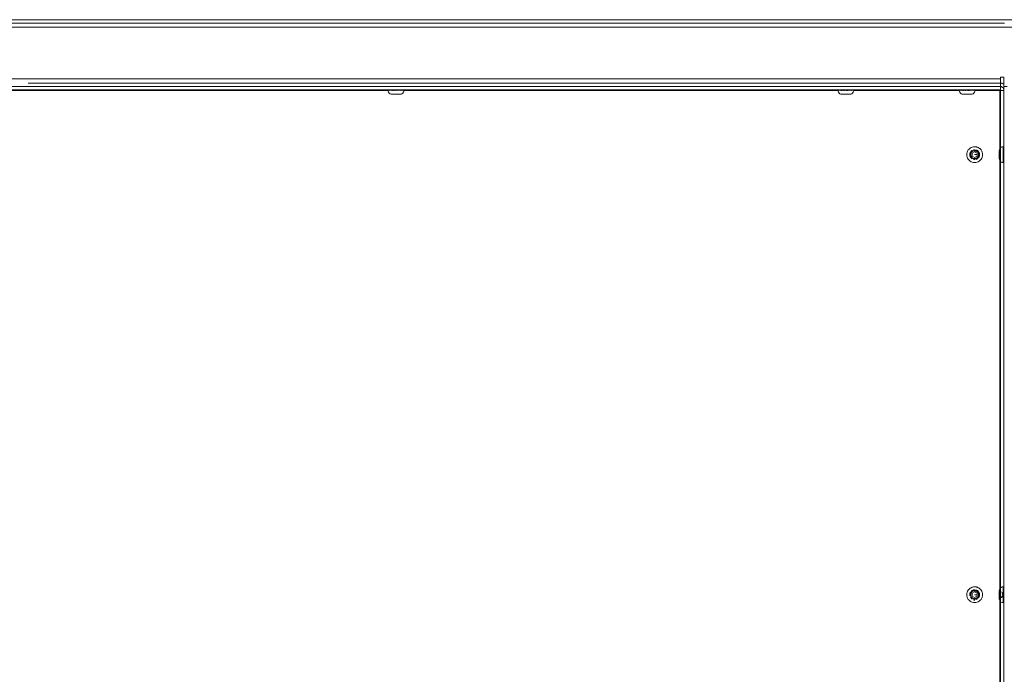
# Model space of a CAD drawing. Units: millimetres. Extents: x -8893 to -495, y -6300 to 11514.
# Drawn here: x -1327 to -933, y 1724 to 1986 of the extents above; entities that cross this region are included whole.
import ezdxf

# ---------------------------------------------------------------- set-up
doc = ezdxf.new("R2010")
doc.units = ezdxf.units.MM
doc.header["$LTSCALE"] = 6
doc.layers.add('01 TFD DETAILS', color=7, linetype='Continuous', lineweight=5)
doc.layers.add('01 TFD FIREPLACE', color=7, linetype='Continuous', lineweight=20)

# ---------------------------------------------------------------- blocks, each defined once
blk = doc.blocks.new('A$C7aa73be9')
at = {"layer": '01 TFD DETAILS'}
for p, q in [((2506.79, 1457.01), (2506.71, 1457.59)), ((2507.02, 1456.44), (2506.79, 1457.01)), ((2507.4, 1455.94), (2507.02, 1456.44)), ((2507.89, 1455.57), (2507.4, 1455.94)), ((2508.46, 1455.33), (2507.89, 1455.57)), ((2509.07, 1455.25), (2508.46, 1455.33)), ((2509.07, 1455.25), (2509.72, 1455.25)), ((2509.72, 1455.25), (2510.59, 1455.25)), ((2510.59, 1455.25), (2512.32, 1455.25)), ((2513.19, 1455.25), (2512.32, 1455.25)), ((2513.82, 1455.25), (2513.19, 1455.25)), ((2514.45, 1455.33), (2513.82, 1455.25)), ((2515.02, 1455.57), (2514.45, 1455.33)), ((2515.51, 1455.94), (2515.02, 1455.57)), ((2515.89, 1456.44), (2515.51, 1455.94)), ((2516.12, 1457.01), (2515.89, 1456.44)), ((2516.2, 1457.59), (2516.12, 1457.01)), ((2776.79, 1457.01), (2776.71, 1457.59)), ((2777.02, 1456.44), (2776.79, 1457.01)), ((2777.4, 1455.94), (2777.02, 1456.44)), ((2777.89, 1455.57), (2777.4, 1455.94)), ((2778.46, 1455.33), (2777.89, 1455.57)), ((2779.07, 1455.25), (2778.46, 1455.33)), ((2779.07, 1455.25), (2779.72, 1455.25)), ((2779.72, 1455.25), (2780.59, 1455.25)), ((2780.59, 1455.25), (2782.32, 1455.25)), ((2783.19, 1455.25), (2782.32, 1455.25)), ((2783.82, 1455.25), (2783.19, 1455.25)), ((2784.45, 1455.33), (2783.82, 1455.25)), ((2785.02, 1455.57), (2784.45, 1455.33)), ((2785.51, 1455.94), (2785.02, 1455.57)), ((2785.89, 1456.44), (2785.51, 1455.94)), ((2786.12, 1457.01), (2785.89, 1456.44)), ((2786.19, 1457.59), (2786.12, 1457.01)), ((2849.58, 1457.01), (2849.5, 1457.59)), ((2849.82, 1456.44), (2849.58, 1457.01)), ((2850.19, 1455.94), (2849.82, 1456.44)), ((2850.69, 1455.57), (2850.19, 1455.94)), ((2851.26, 1455.33), (2850.69, 1455.57)), ((2851.87, 1455.25), (2851.26, 1455.33)), ((2851.87, 1455.25), (2852.52, 1455.25)), ((2852.52, 1455.25), (2853.38, 1455.25)), ((2853.38, 1455.25), (2855.12, 1455.25)), ((2855.98, 1455.25), (2855.12, 1455.25)), ((2856.61, 1455.25), (2855.98, 1455.25)), ((2857.24, 1455.33), (2856.61, 1455.25)), ((2857.81, 1455.57), (2857.24, 1455.33)), ((2858.31, 1455.94), (2857.81, 1455.57)), ((2858.68, 1456.44), (2858.31, 1455.94)), ((2858.92, 1457.01), (2858.68, 1456.44)), ((2859, 1457.59), (2858.92, 1457.01)), ((2854, 1419), (2854.06, 1419.74)), ((2854.06, 1418.26), (2854, 1419)), ((2854.06, 1419.74), (2854.23, 1420.47)), ((2854.23, 1420.47), (2854.52, 1421.16)), ((2854.52, 1421.16), (2854.91, 1421.79)), ((2854.91, 1421.79), (2855.39, 1422.36)), ((2855.39, 1422.36), (2855.96, 1422.84)), ((2855.84, 1419.46), (2855.8, 1419)), ((2855.8, 1419), (2855.84, 1418.54)), ((2855.84, 1419.46), (2855.89, 1419.69)), ((2855.89, 1418.31), (2855.84, 1418.54)), ((2855.89, 1419.69), (2855.9, 1419.76)), ((2855.9, 1419.76), (2855.92, 1419.81)), ((2855.92, 1419.81), (2855.94, 1419.91)), ((2856.12, 1420.34), (2855.94, 1419.91)), ((2855.96, 1422.84), (2856.59, 1423.23)), ((2856.03, 1419.43), (2856, 1419)), ((2856.03, 1418.57), (2856, 1419)), ((2856.03, 1419.43), (2856.13, 1419.85)), ((2856.03, 1418.57), (2856.13, 1418.15)), ((2856.19, 1420.47), (2856.12, 1420.34)), ((2856.3, 1420.25), (2856.13, 1419.85)), ((2856.36, 1420.73), (2856.21, 1420.49)), ((2856.25, 1419), (2856.28, 1419.39)), ((2856.28, 1418.61), (2856.25, 1419)), ((2856.25, 1419), (2856.37, 1419)), ((2856.28, 1419.39), (2856.33, 1419.58)), ((2856.28, 1418.61), (2856.33, 1418.42)), ((2856.35, 1420.33), (2856.3, 1420.25)), ((2856.34, 1419.65), (2856.33, 1419.58)), ((2856.33, 1418.42), (2856.34, 1418.35)), ((2856.35, 1419.69), (2856.34, 1419.65)), ((2856.34, 1418.35), (2856.35, 1418.31)), ((2856.37, 1419.77), (2856.35, 1419.69)), ((2856.66, 1421.09), (2856.36, 1420.73)), ((2856.37, 1419.77), (2856.52, 1420.13)), ((2856.37, 1419), (2856.4, 1419.37)), ((2856.4, 1418.63), (2856.37, 1419)), ((2856.4, 1419.37), (2856.49, 1419.74)), ((2856.49, 1418.26), (2856.4, 1418.63)), ((2856.53, 1420.62), (2856.43, 1420.46)), ((2856.49, 1419.74), (2856.63, 1420.08)), ((2856.55, 1420.15), (2856.52, 1420.13)), ((2856.53, 1420.62), (2856.81, 1420.94)), ((2856.59, 1423.23), (2857.28, 1423.52)), ((2856.63, 1420.08), (2856.82, 1420.4)), ((2857.02, 1421.39), (2856.66, 1421.09)), ((2856.73, 1420.47), (2856.71, 1420.42)), ((2856.73, 1420.47), (2856.98, 1420.77)), ((2857.13, 1421.22), (2856.81, 1420.94)), ((2856.82, 1420.4), (2857.07, 1420.68)), ((2857.28, 1421.02), (2856.98, 1420.77)), ((2857.27, 1421.55), (2857.02, 1421.39)), ((2857.07, 1420.68), (2857.35, 1420.93)), ((2857.13, 1421.22), (2857.42, 1421.4)), ((2858.75, 1420.73), (2857.25, 1419.87)), ((2857.25, 1419.87), (2857.25, 1418.13)), ((2857.28, 1423.52), (2858.01, 1423.69)), ((2857.42, 1421.1), (2857.28, 1421.02)), ((2857.35, 1420.93), (2857.67, 1421.12)), ((2857.5, 1421.17), (2857.42, 1421.1)), ((2857.6, 1421.2), (2857.5, 1421.17)), ((2857.67, 1421.12), (2858.01, 1421.26)), ((2858.29, 1421.91), (2857.99, 1421.85)), ((2858.32, 1421.72), (2857.99, 1421.64)), ((2858.01, 1423.69), (2858.75, 1423.75)), ((2858.1, 1421.41), (2858.01, 1421.38)), ((2858.01, 1421.26), (2858.38, 1421.35)), ((2858.21, 1421.43), (2858.1, 1421.41)), ((2858.36, 1421.47), (2858.21, 1421.43)), ((2858.75, 1421.95), (2858.29, 1421.91)), ((2858.32, 1421.72), (2858.75, 1421.75)), ((2858.36, 1421.47), (2858.75, 1421.5)), ((2858.38, 1421.35), (2858.75, 1421.38)), ((2858.56, 1421.05), (2858.75, 1421.07)), ((2858.75, 1421.01), (2858.59, 1421)), ((2859.31, 1423.72), (2858.75, 1423.75)), ((2858.86, 1421.74), (2858.75, 1421.75)), ((2858.98, 1421.47), (2858.75, 1421.5)), ((2858.75, 1421.38), (2859.03, 1421.36)), ((2858.75, 1421.07), (2859.07, 1421.04)), ((2859.06, 1420.98), (2858.75, 1421.01)), ((2860.25, 1419.87), (2858.75, 1420.73)), ((2858.75, 1419), (2860.25, 1419)), ((2859.03, 1421.36), (2859.31, 1421.31)), ((2859.17, 1420.96), (2859.06, 1420.98)), ((2859.11, 1421.45), (2859.14, 1421.47)), ((2859.14, 1421.47), (2859.28, 1421.44)), ((2859.28, 1421.44), (2859.33, 1421.43)), ((2859.39, 1423.7), (2859.31, 1423.72)), ((2859.31, 1421.31), (2859.57, 1421.23)), ((2859.33, 1421.68), (2859.6, 1421.62)), ((2859.4, 1421.41), (2859.33, 1421.43)), ((2859.49, 1423.69), (2859.39, 1423.7)), ((2859.46, 1421.39), (2859.4, 1421.41)), ((2859.52, 1421.38), (2859.46, 1421.39)), ((2859.49, 1423.69), (2859.61, 1423.66)), ((2859.77, 1421.77), (2859.51, 1421.85)), ((2859.52, 1421.38), (2859.56, 1421.36)), ((2859.56, 1421.36), (2859.62, 1421.35)), ((2859.57, 1421.23), (2859.83, 1421.12)), ((2860, 1421.45), (2859.6, 1421.62)), ((2859.61, 1423.66), (2859.86, 1423.62)), ((2859.62, 1421.35), (2859.88, 1421.23)), ((2860.09, 1421.63), (2859.77, 1421.77)), ((2859.83, 1421.12), (2860.07, 1420.98)), ((2859.86, 1423.62), (2860.13, 1423.54)), ((2859.96, 1421.18), (2859.88, 1421.23)), ((2860, 1421.17), (2859.96, 1421.18)), ((2860.37, 1421.22), (2860, 1421.45)), ((2860, 1421.17), (2860.05, 1421.13)), ((2860.05, 1421.13), (2860.14, 1421.08)), ((2860.07, 1420.98), (2860.3, 1420.81)), ((2860.09, 1421.63), (2860.19, 1421.57)), ((2860.22, 1423.52), (2860.13, 1423.54)), ((2860.14, 1421.08), (2860.19, 1421.04)), ((2860.19, 1421.57), (2860.22, 1421.55)), ((2860.22, 1421.02), (2860.19, 1421.04)), ((2860.22, 1423.52), (2860.29, 1423.49)), ((2860.26, 1421.53), (2860.22, 1421.55)), ((2860.22, 1421.02), (2860.27, 1420.98)), ((2860.25, 1419), (2860.25, 1419.87)), ((2860.25, 1418.13), (2860.25, 1419)), ((2860.39, 1421.45), (2860.26, 1421.53)), ((2860.27, 1420.98), (2860.37, 1420.9)), ((2860.29, 1423.49), (2860.39, 1423.46)), ((2860.3, 1420.81), (2860.5, 1420.62)), ((2860.37, 1421.22), (2860.69, 1420.94)), ((2860.49, 1420.79), (2860.37, 1420.9)), ((2860.91, 1423.23), (2860.39, 1423.46)), ((2860.67, 1421.24), (2860.39, 1421.45)), ((2860.52, 1420.77), (2860.49, 1420.79)), ((2860.5, 1420.62), (2860.68, 1420.4)), ((2860.52, 1420.77), (2860.53, 1420.75)), ((2860.53, 1420.75), (2860.59, 1420.7)), ((2860.59, 1420.7), (2860.77, 1420.47)), ((2860.67, 1421.24), (2860.8, 1421.11)), ((2860.68, 1420.4), (2860.87, 1420.08)), ((2860.97, 1420.62), (2860.69, 1420.94)), ((2860.88, 1420.3), (2860.77, 1420.47)), ((2860.8, 1421.11), (2860.84, 1421.09)), ((2860.85, 1421.06), (2860.84, 1421.09)), ((2860.92, 1421), (2860.85, 1421.06)), ((2860.87, 1420.08), (2861.01, 1419.74)), ((2860.92, 1420.25), (2860.88, 1420.3)), ((2861.39, 1422.95), (2860.91, 1423.23)), ((2861.14, 1420.73), (2860.92, 1421)), ((2860.92, 1420.25), (2860.93, 1420.21)), ((2860.93, 1420.21), (2860.98, 1420.13)), ((2860.97, 1420.62), (2861.2, 1420.25)), ((2860.98, 1420.13), (2861.13, 1419.77)), ((2861.01, 1419.74), (2861.1, 1419.37)), ((2861.1, 1418.63), (2861.01, 1418.26)), ((2861.1, 1419.37), (2861.13, 1419)), ((2861.13, 1419), (2861.1, 1418.63)), ((2861.15, 1419.69), (2861.13, 1419.77)), ((2861.14, 1420.73), (2861.26, 1420.54)), ((2861.16, 1419.65), (2861.15, 1419.69)), ((2861.16, 1418.35), (2861.15, 1418.31)), ((2861.17, 1419.58), (2861.16, 1419.65)), ((2861.16, 1418.35), (2861.17, 1418.42)), ((2861.22, 1419.39), (2861.17, 1419.58)), ((2861.17, 1418.42), (2861.22, 1418.61)), ((2861.37, 1419.85), (2861.2, 1420.25)), ((2861.22, 1419.39), (2861.21, 1419.31)), ((2861.22, 1418.61), (2861.25, 1419)), ((2861.26, 1420.54), (2861.3, 1420.48)), ((2861.32, 1420.43), (2861.3, 1420.48)), ((2861.38, 1420.34), (2861.32, 1420.43)), ((2861.47, 1419.43), (2861.37, 1419.85)), ((2861.47, 1418.57), (2861.37, 1418.15)), ((2861.56, 1419.91), (2861.38, 1420.34)), ((2861.48, 1422.88), (2861.39, 1422.95)), ((2861.47, 1419.43), (2861.49, 1419.15)), ((2861.47, 1418.57), (2861.5, 1419)), ((2861.54, 1422.84), (2861.48, 1422.88)), ((2861.54, 1422.84), (2861.64, 1422.76)), ((2861.56, 1419.91), (2861.58, 1419.81)), ((2861.58, 1419.81), (2861.6, 1419.76)), ((2861.6, 1419.76), (2861.61, 1419.69)), ((2861.61, 1419.69), (2861.66, 1419.46)), ((2861.66, 1418.54), (2861.61, 1418.31)), ((2861.64, 1422.76), (2861.83, 1422.61)), ((2861.7, 1419.03), (2861.66, 1419.46)), ((2861.66, 1418.54), (2861.7, 1419)), ((2862.01, 1422.44), (2861.83, 1422.61)), ((2862.11, 1422.36), (2862.01, 1422.44)), ((2862.11, 1422.36), (2862.16, 1422.3)), ((2862.16, 1422.3), (2862.24, 1422.22)), ((2862.59, 1421.79), (2862.24, 1422.22)), ((2862.59, 1421.79), (2862.98, 1421.16)), ((2862.98, 1421.16), (2863.27, 1420.47)), ((2863.27, 1420.47), (2863.44, 1419.74)), ((2863.44, 1419.74), (2863.5, 1419)), ((2863.5, 1419), (2863.44, 1418.26)), ((2854.23, 1417.53), (2854.06, 1418.26)), ((2854.52, 1416.84), (2854.23, 1417.53)), ((2854.91, 1416.21), (2854.52, 1416.84)), ((2855.39, 1415.64), (2854.91, 1416.21)), ((2855.96, 1415.16), (2855.39, 1415.64)), ((2855.9, 1418.24), (2855.89, 1418.31)), ((2855.9, 1418.24), (2855.92, 1418.19)), ((2855.92, 1418.19), (2855.94, 1418.09)), ((2855.94, 1418.09), (2856.12, 1417.66)), ((2856.59, 1414.77), (2855.96, 1415.16)), ((2856.12, 1417.66), (2856.19, 1417.53)), ((2856.13, 1418.15), (2856.3, 1417.75)), ((2856.21, 1417.51), (2856.36, 1417.27)), ((2856.35, 1417.67), (2856.3, 1417.75)), ((2856.35, 1418.31), (2856.37, 1418.23)), ((2856.36, 1417.27), (2856.66, 1416.91)), ((2856.52, 1417.87), (2856.37, 1418.23)), ((2856.53, 1417.38), (2856.43, 1417.54)), ((2856.63, 1417.92), (2856.49, 1418.26)), ((2856.55, 1417.85), (2856.52, 1417.87)), ((2856.53, 1417.38), (2856.81, 1417.06)), ((2857.28, 1414.48), (2856.59, 1414.77)), ((2856.82, 1417.6), (2856.63, 1417.92)), ((2856.66, 1416.91), (2857.02, 1416.61)), ((2856.73, 1417.53), (2856.71, 1417.58)), ((2856.73, 1417.53), (2856.98, 1417.23)), ((2857.13, 1416.78), (2856.81, 1417.06)), ((2857.07, 1417.32), (2856.82, 1417.6)), ((2857.28, 1416.98), (2856.98, 1417.23)), ((2857.02, 1416.61), (2857.27, 1416.45)), ((2857.35, 1417.07), (2857.07, 1417.32)), ((2857.13, 1416.78), (2857.42, 1416.6)), ((2857.25, 1418.13), (2858.75, 1417.27)), ((2857.28, 1416.98), (2857.42, 1416.9)), ((2858.01, 1414.31), (2857.28, 1414.48)), ((2857.67, 1416.88), (2857.35, 1417.07)), ((2857.42, 1416.9), (2857.5, 1416.83)), ((2857.5, 1416.83), (2857.6, 1416.8)), ((2858.01, 1416.74), (2857.67, 1416.88)), ((2858.32, 1416.28), (2857.99, 1416.36)), ((2857.99, 1416.15), (2858.29, 1416.09)), ((2858.38, 1416.65), (2858.01, 1416.74)), ((2858.01, 1416.62), (2858.1, 1416.59)), ((2858.75, 1414.25), (2858.01, 1414.31)), ((2858.1, 1416.59), (2858.21, 1416.57)), ((2858.36, 1416.53), (2858.21, 1416.57)), ((2858.29, 1416.09), (2858.75, 1416.05)), ((2858.32, 1416.28), (2858.75, 1416.25)), ((2858.36, 1416.53), (2858.75, 1416.5)), ((2858.75, 1416.62), (2858.38, 1416.65)), ((2858.75, 1417.27), (2860.25, 1418.13)), ((2859.12, 1416.65), (2858.75, 1416.62)), ((2858.75, 1416.5), (2859.06, 1416.54)), ((2858.75, 1416.25), (2858.9, 1416.26)), ((2858.78, 1416.05), (2858.75, 1416.05)), ((2859.49, 1414.31), (2858.75, 1414.25)), ((2859.49, 1416.74), (2859.12, 1416.65)), ((2859.19, 1416.56), (2859.4, 1416.59)), ((2859.36, 1416.33), (2859.6, 1416.38)), ((2859.4, 1416.59), (2859.46, 1416.61)), ((2859.46, 1416.61), (2859.52, 1416.62)), ((2859.83, 1416.88), (2859.49, 1416.74)), ((2860.22, 1414.48), (2859.49, 1414.31)), ((2859.51, 1416.15), (2859.66, 1416.19)), ((2859.88, 1416.77), (2859.52, 1416.62)), ((2859.6, 1416.38), (2860, 1416.55)), ((2859.66, 1416.19), (2860.09, 1416.37)), ((2860.15, 1417.07), (2859.83, 1416.88)), ((2859.96, 1416.82), (2859.88, 1416.77)), ((2860, 1416.83), (2859.96, 1416.82)), ((2860, 1416.83), (2860.05, 1416.87)), ((2860.37, 1416.78), (2860, 1416.55)), ((2860.05, 1416.87), (2860.22, 1416.98)), ((2860.09, 1416.37), (2860.18, 1416.43)), ((2860.43, 1417.32), (2860.15, 1417.07)), ((2860.18, 1416.43), (2860.22, 1416.45)), ((2860.22, 1416.98), (2860.52, 1417.23)), ((2860.91, 1414.77), (2860.22, 1414.48)), ((2860.29, 1416.49), (2860.22, 1416.45)), ((2860.48, 1416.61), (2860.29, 1416.49)), ((2860.37, 1416.78), (2860.69, 1417.06)), ((2860.68, 1417.6), (2860.43, 1417.32)), ((2860.48, 1416.61), (2860.84, 1416.91)), ((2860.77, 1417.53), (2860.52, 1417.23)), ((2860.87, 1417.92), (2860.68, 1417.6)), ((2860.97, 1417.38), (2860.69, 1417.06)), ((2860.77, 1417.53), (2860.88, 1417.7)), ((2860.84, 1416.91), (2861.14, 1417.27)), ((2861.01, 1418.26), (2860.87, 1417.92)), ((2860.88, 1417.7), (2860.92, 1417.75)), ((2861.54, 1415.16), (2860.91, 1414.77)), ((2860.92, 1417.75), (2860.93, 1417.79)), ((2860.93, 1417.79), (2860.98, 1417.87)), ((2860.97, 1417.38), (2861.2, 1417.75)), ((2861.13, 1418.23), (2860.98, 1417.87)), ((2861.15, 1418.31), (2861.13, 1418.23)), ((2861.26, 1417.46), (2861.14, 1417.27)), ((2861.2, 1417.75), (2861.37, 1418.15)), ((2861.3, 1417.53), (2861.26, 1417.46)), ((2861.32, 1417.57), (2861.3, 1417.53)), ((2861.38, 1417.66), (2861.32, 1417.57)), ((2861.38, 1417.66), (2861.56, 1418.09)), ((2862.11, 1415.64), (2861.54, 1415.16)), ((2861.56, 1418.09), (2861.58, 1418.19)), ((2861.58, 1418.19), (2861.6, 1418.24)), ((2861.61, 1418.31), (2861.6, 1418.24)), ((2862.59, 1416.21), (2862.11, 1415.64)), ((2862.98, 1416.84), (2862.59, 1416.21)), ((2863.27, 1417.53), (2862.98, 1416.84)), ((2863.44, 1418.26), (2863.27, 1417.53)), ((2855.39, 1158.21), (2855.96, 1158.7)), ((2855.96, 1158.7), (2856.59, 1159.08)), ((2856.59, 1159.08), (2857.28, 1159.37)), ((2857.28, 1159.37), (2858.01, 1159.54)), ((2858.01, 1159.54), (2858.75, 1159.6)), ((2859.31, 1159.57), (2858.75, 1159.6)), ((2859.39, 1159.55), (2859.31, 1159.57)), ((2859.49, 1159.54), (2859.39, 1159.55)), ((2859.49, 1159.54), (2859.61, 1159.51)), ((2859.61, 1159.51), (2859.86, 1159.47)), ((2859.86, 1159.47), (2860.13, 1159.39)), ((2860.22, 1159.37), (2860.13, 1159.39)), ((2860.22, 1159.37), (2860.29, 1159.34)), ((2860.29, 1159.34), (2860.39, 1159.31)), ((2860.91, 1159.08), (2860.39, 1159.31)), ((2861.39, 1158.8), (2860.91, 1159.08)), ((2861.48, 1158.73), (2861.39, 1158.8)), ((2861.54, 1158.7), (2861.48, 1158.73)), ((2861.54, 1158.7), (2861.64, 1158.61)), ((2861.64, 1158.61), (2861.83, 1158.46)), ((2862.01, 1158.29), (2861.83, 1158.46)), ((2854, 1154.85), (2854.06, 1155.6)), ((2854.06, 1154.11), (2854, 1154.85)), ((2854.06, 1155.6), (2854.23, 1156.32)), ((2854.23, 1153.38), (2854.06, 1154.11)), ((2854.23, 1156.32), (2854.52, 1157.01)), ((2854.52, 1152.7), (2854.23, 1153.38)), ((2854.52, 1157.01), (2854.91, 1157.64)), ((2854.91, 1152.06), (2854.52, 1152.7)), ((2854.91, 1157.64), (2855.39, 1158.21)), ((2855.84, 1155.31), (2855.8, 1154.85)), ((2855.8, 1154.85), (2855.84, 1154.39)), ((2855.89, 1155.54), (2855.84, 1155.31)), ((2855.84, 1154.39), (2855.9, 1154.09)), ((2855.89, 1155.54), (2855.9, 1155.62)), ((2855.9, 1155.62), (2855.92, 1155.66)), ((2855.92, 1155.66), (2855.94, 1155.76)), ((2856.12, 1156.19), (2855.94, 1155.76)), ((2856.03, 1155.28), (2856, 1154.85)), ((2856.03, 1154.42), (2856, 1154.85)), ((2856.03, 1155.28), (2856.13, 1155.7)), ((2856.03, 1154.42), (2856.11, 1154.09)), ((2856.2, 1156.33), (2856.12, 1156.19)), ((2856.3, 1156.1), (2856.13, 1155.7)), ((2856.2, 1153.38), (2856.36, 1153.12)), ((2856.25, 1154.85), (2856.28, 1155.24)), ((2856.28, 1154.46), (2856.25, 1154.85)), ((2856.25, 1154.85), (2856.37, 1154.85)), ((2856.28, 1155.24), (2856.33, 1155.43)), ((2856.28, 1154.46), (2856.32, 1154.31)), ((2856.43, 1156.31), (2856.3, 1156.1)), ((2856.32, 1154.31), (2856.34, 1154.21)), ((2856.34, 1155.5), (2856.33, 1155.43)), ((2856.35, 1155.54), (2856.34, 1155.5)), ((2856.34, 1154.21), (2856.37, 1154.11)), ((2856.37, 1155.63), (2856.35, 1155.54)), ((2856.53, 1153.24), (2856.35, 1153.52)), ((2856.36, 1153.12), (2856.66, 1152.77)), ((2856.37, 1155.63), (2856.52, 1155.99)), ((2856.37, 1154.85), (2856.4, 1155.22)), ((2856.4, 1154.48), (2856.37, 1154.85)), ((2856.4, 1155.22), (2856.49, 1155.59)), ((2856.49, 1154.12), (2856.4, 1154.48)), ((2856.49, 1155.59), (2856.63, 1155.93)), ((2856.63, 1153.77), (2856.49, 1154.12)), ((2856.56, 1156.04), (2856.52, 1155.99)), ((2856.53, 1153.24), (2856.81, 1152.91)), ((2856.55, 1153.7), (2856.58, 1153.6)), ((2856.58, 1156.1), (2856.56, 1156.04)), ((2856.71, 1156.27), (2856.58, 1156.1)), ((2856.58, 1153.6), (2856.65, 1153.52)), ((2856.63, 1155.93), (2856.82, 1156.25)), ((2856.82, 1153.45), (2856.63, 1153.77)), ((2856.65, 1156.92), (2856.66, 1156.94)), ((2856.65, 1153.52), (2856.73, 1153.38)), ((2857.02, 1157.24), (2856.66, 1156.94)), ((2856.66, 1152.77), (2857.02, 1152.47)), ((2856.71, 1156.68), (2856.81, 1156.8)), ((2856.73, 1153.38), (2856.98, 1153.08)), ((2856.98, 1156.62), (2856.79, 1156.37)), ((2857.13, 1157.08), (2856.81, 1156.8)), ((2857.13, 1152.63), (2856.81, 1152.91)), ((2856.82, 1156.25), (2857.07, 1156.54)), ((2857.07, 1153.17), (2856.82, 1153.45)), ((2857.28, 1156.88), (2856.98, 1156.62)), ((2857.28, 1152.83), (2856.98, 1153.08)), ((2857.21, 1157.36), (2857.02, 1157.24)), ((2857.02, 1152.47), (2857.27, 1152.3)), ((2857.07, 1156.54), (2857.35, 1156.78)), ((2857.35, 1152.93), (2857.07, 1153.17)), ((2857.13, 1157.08), (2857.5, 1157.3)), ((2857.13, 1152.63), (2857.42, 1152.45)), ((2857.21, 1157.36), (2857.27, 1157.41)), ((2858.75, 1156.58), (2857.25, 1155.72)), ((2857.25, 1155.72), (2857.25, 1153.99)), ((2857.25, 1153.99), (2858.75, 1153.12)), ((2857.27, 1157.41), (2857.32, 1157.43)), ((2857.45, 1156.98), (2857.28, 1156.88)), ((2857.28, 1152.83), (2857.42, 1152.75)), ((2857.32, 1157.43), (2857.41, 1157.48)), ((2857.35, 1156.78), (2857.67, 1156.97)), ((2857.67, 1152.73), (2857.35, 1152.93)), ((2857.84, 1157.66), (2857.41, 1157.48)), ((2857.42, 1152.75), (2857.5, 1152.69)), ((2857.5, 1157.02), (2857.45, 1156.98)), ((2857.9, 1157.47), (2857.5, 1157.3)), ((2857.54, 1157.03), (2857.5, 1157.02)), ((2857.5, 1152.69), (2857.6, 1152.65)), ((2857.54, 1157.03), (2857.62, 1157.08)), ((2857.62, 1157.08), (2857.98, 1157.23)), ((2857.67, 1156.97), (2858.01, 1157.12)), ((2858.01, 1152.59), (2857.67, 1152.73)), ((2857.94, 1157.68), (2857.84, 1157.66)), ((2858.32, 1157.57), (2857.9, 1157.47)), ((2857.99, 1157.7), (2857.94, 1157.68)), ((2858.06, 1157.25), (2857.98, 1157.23)), ((2857.99, 1157.7), (2858.06, 1157.71)), ((2858.01, 1157.12), (2858.38, 1157.2)), ((2858.38, 1152.5), (2858.01, 1152.59)), ((2858.01, 1152.48), (2858.1, 1152.44)), ((2858.06, 1157.71), (2858.29, 1157.77)), ((2858.1, 1157.27), (2858.06, 1157.25)), ((2858.17, 1157.28), (2858.1, 1157.27)), ((2858.1, 1152.44), (2858.21, 1152.42)), ((2858.36, 1157.32), (2858.17, 1157.28)), ((2858.21, 1152.42), (2858.36, 1152.38)), ((2858.75, 1157.8), (2858.29, 1157.77)), ((2858.32, 1157.57), (2858.75, 1157.6)), ((2858.36, 1157.32), (2858.75, 1157.35)), ((2858.38, 1157.2), (2858.75, 1157.23)), ((2858.75, 1152.47), (2858.38, 1152.5)), ((2858.56, 1156.9), (2858.75, 1156.92)), ((2858.75, 1156.86), (2858.59, 1156.85)), ((2858.86, 1157.59), (2858.75, 1157.6)), ((2858.98, 1157.32), (2858.75, 1157.35)), ((2858.75, 1157.23), (2859.03, 1157.22)), ((2858.75, 1156.92), (2859.07, 1156.89)), ((2859.06, 1156.84), (2858.75, 1156.86)), ((2860.25, 1155.72), (2858.75, 1156.58)), ((2858.75, 1154.85), (2860.25, 1154.85)), ((2858.75, 1153.12), (2860.25, 1153.99)), ((2859.12, 1152.5), (2858.75, 1152.47)), ((2859.03, 1157.22), (2859.31, 1157.17)), ((2859.17, 1156.81), (2859.06, 1156.84)), ((2859.11, 1157.3), (2859.14, 1157.32)), ((2859.49, 1152.59), (2859.12, 1152.5)), ((2859.14, 1157.32), (2859.28, 1157.29)), ((2859.19, 1152.41), (2859.4, 1152.44)), ((2859.28, 1157.29), (2859.33, 1157.28)), ((2859.31, 1157.17), (2859.57, 1157.09)), ((2859.33, 1157.53), (2859.6, 1157.47)), ((2859.4, 1157.27), (2859.33, 1157.28)), ((2859.4, 1157.27), (2859.46, 1157.24)), ((2859.4, 1152.44), (2859.46, 1152.46)), ((2859.52, 1157.23), (2859.46, 1157.24)), ((2859.46, 1152.46), (2859.52, 1152.47)), ((2859.83, 1152.73), (2859.49, 1152.59)), ((2859.77, 1157.62), (2859.51, 1157.7)), ((2859.52, 1157.23), (2859.56, 1157.22)), ((2859.88, 1152.62), (2859.52, 1152.47)), ((2859.56, 1157.22), (2859.62, 1157.2)), ((2859.57, 1157.09), (2859.83, 1156.97)), ((2860, 1157.3), (2859.6, 1157.47)), ((2859.6, 1152.24), (2860, 1152.4)), ((2859.62, 1157.2), (2859.88, 1157.08)), ((2860.09, 1157.48), (2859.77, 1157.62)), ((2859.83, 1156.97), (2860.07, 1156.83)), ((2860.15, 1152.93), (2859.83, 1152.73)), ((2859.96, 1157.03), (2859.88, 1157.08)), ((2859.96, 1152.67), (2859.88, 1152.62)), ((2860, 1157.02), (2859.96, 1157.03)), ((2860, 1152.69), (2859.96, 1152.67)), ((2860.37, 1157.08), (2860, 1157.3)), ((2860, 1157.02), (2860.05, 1156.98)), ((2860, 1152.69), (2860.05, 1152.73)), ((2860.32, 1152.6), (2860, 1152.4)), ((2860.05, 1156.98), (2860.14, 1156.93)), ((2860.05, 1152.73), (2860.22, 1152.83)), ((2860.07, 1156.83), (2860.3, 1156.66)), ((2860.09, 1157.48), (2860.19, 1157.42)), ((2860.14, 1156.93), (2860.19, 1156.9)), ((2860.43, 1153.17), (2860.15, 1152.93)), ((2860.19, 1157.42), (2860.22, 1157.41)), ((2860.22, 1156.88), (2860.19, 1156.9)), ((2860.26, 1157.38), (2860.22, 1157.41)), ((2860.22, 1156.88), (2860.27, 1156.83)), ((2860.22, 1152.83), (2860.4, 1152.99)), ((2860.25, 1154.85), (2860.25, 1155.72)), ((2860.25, 1153.99), (2860.25, 1154.85)), ((2860.39, 1157.31), (2860.26, 1157.38)), ((2860.27, 1156.83), (2860.37, 1156.75)), ((2860.3, 1156.66), (2860.5, 1156.47)), ((2860.37, 1157.08), (2860.69, 1156.8)), ((2860.49, 1156.64), (2860.37, 1156.75)), ((2860.67, 1157.1), (2860.39, 1157.31)), ((2860.68, 1153.45), (2860.43, 1153.17)), ((2860.52, 1156.62), (2860.49, 1156.64)), ((2860.5, 1156.47), (2860.68, 1156.25)), ((2860.52, 1156.62), (2860.53, 1156.6)), ((2860.77, 1153.38), (2860.52, 1153.08)), ((2860.53, 1156.6), (2860.59, 1156.55)), ((2860.59, 1156.55), (2860.77, 1156.32)), ((2860.67, 1157.1), (2860.8, 1156.96)), ((2860.68, 1156.25), (2860.87, 1155.93)), ((2860.87, 1153.77), (2860.68, 1153.45)), ((2860.97, 1156.47), (2860.69, 1156.8)), ((2860.97, 1153.24), (2860.69, 1152.91)), ((2860.88, 1156.15), (2860.77, 1156.32)), ((2860.77, 1153.38), (2860.88, 1153.55)), ((2860.8, 1156.96), (2860.84, 1156.94)), ((2860.85, 1156.91), (2860.84, 1156.94)), ((2860.84, 1152.77), (2861.14, 1153.12)), ((2860.92, 1156.85), (2860.85, 1156.91)), ((2860.87, 1155.93), (2861.01, 1155.59)), ((2861.01, 1154.12), (2860.87, 1153.77)), ((2860.92, 1156.1), (2860.88, 1156.15)), ((2860.88, 1153.55), (2860.92, 1153.6)), ((2861.14, 1156.59), (2860.92, 1156.85)), ((2860.92, 1156.1), (2860.93, 1156.06)), ((2860.92, 1153.6), (2860.93, 1153.64)), ((2860.93, 1156.06), (2860.98, 1155.99)), ((2860.93, 1153.64), (2860.98, 1153.72)), ((2860.97, 1156.47), (2861.2, 1156.1)), ((2860.97, 1153.24), (2861.2, 1153.6)), ((2860.98, 1155.99), (2861.13, 1155.63)), ((2861.13, 1154.08), (2860.98, 1153.72)), ((2861.01, 1155.59), (2861.1, 1155.22)), ((2861.1, 1154.48), (2861.01, 1154.12)), ((2861.1, 1155.22), (2861.13, 1154.85)), ((2861.13, 1154.85), (2861.1, 1154.48)), ((2861.15, 1155.54), (2861.13, 1155.63)), ((2861.15, 1154.16), (2861.13, 1154.08)), ((2861.14, 1156.59), (2861.26, 1156.39)), ((2861.26, 1153.32), (2861.14, 1153.12)), ((2861.16, 1155.5), (2861.15, 1155.54)), ((2861.16, 1154.21), (2861.15, 1154.16)), ((2861.17, 1155.43), (2861.16, 1155.5)), ((2861.16, 1154.21), (2861.17, 1154.27)), ((2861.22, 1155.24), (2861.17, 1155.43)), ((2861.17, 1154.27), (2861.22, 1154.46)), ((2861.37, 1155.7), (2861.2, 1156.1)), ((2861.2, 1153.6), (2861.37, 1154)), ((2861.22, 1155.24), (2861.25, 1154.85)), ((2861.22, 1154.46), (2861.25, 1154.85)), ((2861.26, 1156.39), (2861.3, 1156.33)), ((2861.3, 1153.38), (2861.26, 1153.32)), ((2861.32, 1156.28), (2861.3, 1156.33)), ((2861.32, 1153.43), (2861.3, 1153.38)), ((2861.38, 1156.19), (2861.32, 1156.28)), ((2861.38, 1153.51), (2861.32, 1153.43)), ((2861.47, 1155.28), (2861.37, 1155.7)), ((2861.47, 1154.42), (2861.37, 1154)), ((2861.56, 1155.76), (2861.38, 1156.19)), ((2861.38, 1153.51), (2861.56, 1153.94)), ((2861.47, 1155.28), (2861.5, 1154.85)), ((2861.47, 1154.42), (2861.5, 1154.85)), ((2861.56, 1155.76), (2861.58, 1155.66)), ((2861.56, 1153.94), (2861.58, 1154.04)), ((2861.58, 1155.66), (2861.6, 1155.62)), ((2861.58, 1154.04), (2861.6, 1154.09)), ((2861.6, 1155.62), (2861.61, 1155.54)), ((2861.61, 1154.17), (2861.6, 1154.09)), ((2861.66, 1155.31), (2861.61, 1155.54)), ((2861.66, 1154.39), (2861.61, 1154.17)), ((2861.7, 1154.85), (2861.66, 1155.31)), ((2861.66, 1154.39), (2861.7, 1154.85)), ((2862.11, 1158.21), (2862.01, 1158.29)), ((2862.11, 1158.21), (2862.16, 1158.15)), ((2862.16, 1158.15), (2862.24, 1158.08)), ((2862.59, 1157.64), (2862.24, 1158.08)), ((2862.59, 1157.64), (2862.98, 1157.01)), ((2862.98, 1152.7), (2862.59, 1152.06)), ((2862.98, 1157.01), (2863.27, 1156.32)), ((2863.27, 1153.38), (2862.98, 1152.7)), ((2863.27, 1156.32), (2863.44, 1155.6)), ((2863.44, 1154.11), (2863.27, 1153.38)), ((2863.44, 1155.6), (2863.5, 1154.85)), ((2863.5, 1154.85), (2863.44, 1154.11)), ((2855.39, 1151.49), (2854.91, 1152.06)), ((2855.96, 1151.01), (2855.39, 1151.49)), ((2856.59, 1150.62), (2855.96, 1151.01)), ((2857.28, 1150.33), (2856.59, 1150.62)), ((2858.01, 1150.16), (2857.28, 1150.33)), ((2858.32, 1152.14), (2857.99, 1152.22)), ((2857.99, 1152), (2858.29, 1151.94)), ((2858.75, 1150.1), (2858.01, 1150.16)), ((2858.29, 1151.94), (2858.75, 1151.9)), ((2858.32, 1152.14), (2858.75, 1152.1)), ((2858.32, 1151.89), (2858.75, 1151.85)), ((2858.32, 1151.39), (2858.75, 1151.35)), ((2858.36, 1152.38), (2858.75, 1152.35)), ((2858.75, 1152.35), (2859.06, 1152.39)), ((2858.75, 1152.1), (2858.9, 1152.11)), ((2858.78, 1151.91), (2858.75, 1151.9)), ((2859.49, 1150.16), (2858.75, 1150.1)), ((2859.36, 1152.18), (2859.6, 1152.24)), ((2860.22, 1150.33), (2859.49, 1150.16)), ((2859.51, 1152), (2859.66, 1152.05)), ((2859.66, 1152.05), (2860.09, 1152.22)), ((2860.09, 1152.22), (2860.19, 1152.28)), ((2860.19, 1152.28), (2860.22, 1152.3)), ((2860.91, 1150.62), (2860.22, 1150.33)), ((2860.26, 1152.32), (2860.22, 1152.3)), ((2861.54, 1151.01), (2860.91, 1150.62)), ((2862.11, 1151.49), (2861.54, 1151.01)), ((2862.59, 1152.06), (2862.11, 1151.49))]:
    blk.add_line(p, q, dxfattribs=at)
at = {"layer": '01 TFD FIREPLACE'}
for p, q in [((2148.66, 1500), (3039.34, 1500)), ((2838.75, 1498), (2148.66, 1498)), ((3039.34, 1495.59), (2148.66, 1495.59)), ((2874.34, 1498), (2838.75, 1498)), ((2874.34, 1498), (2876.75, 1498)), ((2148.66, 1464.41), (2874.34, 1464.41)), ((2507.45, 1460), (2245.45, 1460)), ((2290.67, 1462), (2507.95, 1462)), ((2507.45, 1460), (2507.95, 1460)), ((2507.95, 1460), (2508.45, 1460)), ((2508, 1462), (2507.95, 1462)), ((2508, 1462), (2508.45, 1462)), ((2508.98, 1462), (2508.45, 1462)), ((2508.98, 1460), (2508.45, 1460)), ((2508.98, 1462), (2511.45, 1462)), ((2508.98, 1460), (2511.45, 1460)), ((2513.93, 1462), (2511.45, 1462)), ((2511.45, 1460), (2513.93, 1460)), ((2513.93, 1462), (2514.45, 1462)), ((2514.45, 1460), (2513.93, 1460)), ((2514.91, 1462), (2514.45, 1462)), ((2514.45, 1460), (2514.95, 1460)), ((2514.91, 1462), (2514.95, 1462)), ((2514.95, 1462), (2777.95, 1462)), ((2514.95, 1460), (2515.45, 1460)), ((2777.45, 1460), (2515.45, 1460)), ((2777.45, 1460), (2777.95, 1460)), ((2777.95, 1460), (2778.45, 1460)), ((2778, 1462), (2777.95, 1462)), ((2778, 1462), (2778.45, 1462)), ((2778.98, 1462), (2778.45, 1462)), ((2778.98, 1460), (2778.45, 1460)), ((2778.98, 1462), (2781.45, 1462)), ((2778.98, 1460), (2781.45, 1460)), ((2783.93, 1462), (2781.45, 1462)), ((2781.45, 1460), (2783.93, 1460)), ((2783.93, 1462), (2784.45, 1462)), ((2784.45, 1460), (2783.93, 1460)), ((2784.91, 1462), (2784.45, 1462)), ((2784.45, 1460), (2784.95, 1460)), ((2784.91, 1462), (2784.95, 1462)), ((2836.84, 1462), (2784.95, 1462)), ((2784.95, 1460), (2785.45, 1460)), ((2836.84, 1460), (2785.45, 1460)), ((2838.25, 1462), (2836.84, 1462)), ((2836.84, 1460.05), (2836.84, 1460)), ((2838.25, 1460), (2836.84, 1460)), ((2838.25, 1462), (2838.75, 1462)), ((2838.25, 1460), (2838.25, 1460.06)), ((2838.75, 1460), (2838.25, 1460)), ((2838.75, 1462), (2850.75, 1462)), ((2838.75, 1460), (2838.75, 1460.06)), ((2850.25, 1460), (2838.75, 1460)), ((2850.25, 1460), (2850.75, 1460)), ((2850.79, 1462), (2850.75, 1462)), ((2850.75, 1460), (2851.25, 1460)), ((2850.79, 1462), (2851.25, 1462)), ((2851.78, 1462), (2851.25, 1462)), ((2851.78, 1460), (2851.25, 1460)), ((2851.78, 1462), (2854.25, 1462)), ((2851.78, 1460), (2854.25, 1460)), ((2856.72, 1462), (2854.25, 1462)), ((2854.25, 1460), (2856.72, 1460)), ((2856.72, 1462), (2857.25, 1462)), ((2857.25, 1460), (2856.72, 1460)), ((2857.71, 1462), (2857.25, 1462)), ((2857.25, 1460), (2857.75, 1460)), ((2857.71, 1462), (2857.75, 1462)), ((2872.43, 1462), (2857.75, 1462)), ((2857.75, 1460), (2858.25, 1460)), ((2872.43, 1460), (2858.25, 1460)), ((2872.43, 1462), (2872.53, 1461.97)), ((2873.32, 1460), (2872.43, 1460)), ((2872.53, 1461.97), (2873.84, 1462)), ((2873.84, 1460), (2873.32, 1460)), ((2874.34, 1461.96), (2873.84, 1462)), ((2874.34, 1462), (2873.84, 1462)), ((2874.25, 1460), (2873.84, 1460)), ((2874.25, 1459.96), (2873.84, 1460)), ((2874.25, 1460), (2874.34, 1460)), ((2874.25, 1460), (2874.25, 1459.96)), ((2874.34, 1460), (2874.25, 1459.96)), ((2874.25, 1459.96), (2874.34, 1459.94)), ((2874.25, 1459.96), (2874.25, 1458)), ((2874.34, 1464.41), (2874.34, 1465.41)), ((2874.34, 1465.41), (2876.34, 1465.41)), ((2874.34, 1464.41), (2874.34, 1462)), ((2874.34, 1462), (2874.34, 1461.96)), ((2874.34, 1461.96), (2874.53, 1461.95)), ((2874.34, 1460), (2874.34, 1461.96)), ((2874.34, 1459.94), (2874.34, 1457.59)), ((2874.58, 1459.88), (2874.34, 1459.94)), ((2874.64, 1461.92), (2874.53, 1461.95)), ((2874.93, 1459.74), (2874.58, 1459.88)), ((2874.82, 1461.89), (2874.64, 1461.92)), ((2875.09, 1461.81), (2874.82, 1461.89)), ((2875.26, 1459.54), (2874.93, 1459.74)), ((2875.09, 1461.81), (2875.2, 1461.78)), ((2875.2, 1461.78), (2875.25, 1461.77)), ((2875.3, 1461.75), (2875.25, 1461.77)), ((2875.75, 1461.56), (2875.3, 1461.75)), ((2875.8, 1461.54), (2875.75, 1461.56)), ((2875.84, 1461.52), (2875.8, 1461.54)), ((2875.84, 1461.52), (2875.95, 1461.45)), ((2876.18, 1461.32), (2875.95, 1461.45)), ((2876.25, 1461.28), (2876.18, 1461.32)), ((2876.25, 1461.28), (2876.22, 1457.97)), ((2876.25, 1462), (2876.34, 1462)), ((2876.25, 1462), (2876.25, 1461.28)), ((2876.34, 1465.41), (2876.34, 1462)), ((2876.34, 1462), (2876.34, 1460)), ((2876.34, 1460), (2878.25, 1460)), ((2246.2, 1458), (2506.7, 1458)), ((2506.71, 1457.59), (2246.2, 1457.59)), ((2506.7, 1458), (2506.7, 1457.62)), ((2506.7, 1458), (2508.74, 1458)), ((2506.7, 1457.62), (2506.76, 1457.62)), ((2506.71, 1457.59), (2506.7, 1457.62)), ((2506.76, 1457.62), (2506.71, 1457.59)), ((2506.76, 1457.62), (2506.94, 1457.62)), ((2507.23, 1457.59), (2506.94, 1457.62)), ((2506.94, 1457.62), (2508.1, 1457.62)), ((2508.1, 1457.62), (2507.6, 1457.59)), ((2508.69, 1457.59), (2508.1, 1457.62)), ((2508.1, 1457.62), (2510.71, 1457.62)), ((2508.7, 1458), (2508.74, 1458)), ((2511.45, 1458), (2508.74, 1458)), ((2510, 1457.59), (2509.29, 1457.59)), ((2511.07, 1457.59), (2510.69, 1457.59)), ((2510.71, 1457.62), (2511.07, 1457.59)), ((2511.13, 1457.62), (2511.07, 1457.59)), ((2511.13, 1457.62), (2511.45, 1457.81)), ((2511.45, 1457.59), (2511.13, 1457.62)), ((2511.13, 1457.62), (2511.45, 1457.62)), ((2511.45, 1457.81), (2511.45, 1458)), ((2516.2, 1458), (2511.45, 1458)), ((2511.78, 1457.62), (2511.45, 1457.81)), ((2511.45, 1457.62), (2511.45, 1457.81)), ((2511.78, 1457.62), (2511.45, 1457.62)), ((2511.45, 1457.62), (2511.45, 1457.59)), ((2512.16, 1457.59), (2511.78, 1457.62)), ((2512.2, 1457.62), (2512.16, 1457.59)), ((2512.22, 1457.59), (2512.16, 1457.59)), ((2513.61, 1457.62), (2512.2, 1457.62)), ((2513.61, 1457.62), (2512.91, 1457.59)), ((2513.61, 1457.62), (2514.25, 1457.62)), ((2514.22, 1457.59), (2513.61, 1457.62)), ((2514.76, 1457.59), (2514.25, 1457.62)), ((2514.81, 1457.62), (2514.76, 1457.59)), ((2514.81, 1457.62), (2515.07, 1457.62)), ((2515.31, 1457.59), (2515.07, 1457.62)), ((2515.07, 1457.62), (2515.91, 1457.62)), ((2515.91, 1457.62), (2515.68, 1457.59)), ((2515.91, 1457.62), (2516.15, 1457.62)), ((2516.2, 1457.62), (2516.15, 1457.62)), ((2516.15, 1457.62), (2516.17, 1457.62)), ((2516.17, 1457.62), (2516.2, 1457.62)), ((2516.2, 1457.59), (2516.17, 1457.62)), ((2516.2, 1458), (2516.2, 1457.62)), ((2516.2, 1458), (2776.7, 1458)), ((2516.2, 1457.62), (2516.2, 1457.59)), ((2776.71, 1457.59), (2516.2, 1457.59)), ((2776.7, 1458), (2776.7, 1457.62)), ((2776.7, 1458), (2778.74, 1458)), ((2776.71, 1457.59), (2776.7, 1457.62)), ((2776.7, 1457.62), (2777.22, 1457.62)), ((2776.77, 1457.59), (2776.71, 1457.59)), ((2777.22, 1457.62), (2776.94, 1457.59)), ((2777.22, 1457.62), (2777.61, 1457.62)), ((2778.1, 1457.59), (2777.61, 1457.62)), ((2777.61, 1457.62), (2781.13, 1457.62)), ((2779.29, 1457.59), (2778.64, 1457.59)), ((2778.7, 1458), (2778.74, 1458)), ((2781.45, 1458), (2778.74, 1458)), ((2780.69, 1457.59), (2780, 1457.59)), ((2781.13, 1457.62), (2781.45, 1457.81)), ((2781.4, 1457.59), (2781.13, 1457.62)), ((2781.45, 1457.62), (2781.4, 1457.59)), ((2781.45, 1457.81), (2781.45, 1458)), ((2786.2, 1458), (2781.45, 1458)), ((2781.45, 1457.62), (2781.45, 1457.81)), ((2781.78, 1457.62), (2781.45, 1457.81)), ((2781.78, 1457.62), (2781.45, 1457.62)), ((2781.84, 1457.59), (2781.78, 1457.62)), ((2782.16, 1457.59), (2781.84, 1457.59)), ((2782.16, 1457.59), (2782.2, 1457.62)), ((2782.2, 1457.62), (2784.25, 1457.62)), ((2782.91, 1457.59), (2782.22, 1457.59)), ((2784.25, 1457.62), (2783.62, 1457.59)), ((2784.25, 1457.62), (2784.68, 1457.62)), ((2784.76, 1457.59), (2784.68, 1457.62)), ((2784.81, 1457.62), (2784.76, 1457.59)), ((2784.76, 1457.59), (2784.81, 1457.59)), ((2784.81, 1457.59), (2785.07, 1457.62)), ((2785.07, 1457.62), (2784.81, 1457.62)), ((2786.07, 1457.62), (2785.07, 1457.62)), ((2786.14, 1457.59), (2786.07, 1457.62)), ((2786.07, 1457.62), (2786.2, 1457.62)), ((2786.2, 1457.62), (2786.19, 1457.59)), ((2838.75, 1457.59), (2786.19, 1457.59)), ((2786.2, 1458), (2786.2, 1457.62)), ((2786.2, 1458), (2838.75, 1458)), ((2838.75, 1457.59), (2838.75, 1458)), ((2838.75, 1458), (2849.5, 1458)), ((2849.5, 1457.59), (2838.75, 1457.59)), ((2849.5, 1458), (2849.5, 1457.62)), ((2849.5, 1458), (2851.53, 1458)), ((2849.5, 1457.62), (2849.56, 1457.62)), ((2849.5, 1457.59), (2849.5, 1457.62)), ((2849.56, 1457.62), (2849.5, 1457.59)), ((2849.73, 1457.59), (2849.56, 1457.62)), ((2849.56, 1457.62), (2850.41, 1457.62)), ((2850.41, 1457.62), (2850.03, 1457.59)), ((2850.89, 1457.59), (2850.41, 1457.62)), ((2850.41, 1457.62), (2853.92, 1457.62)), ((2852.08, 1457.59), (2851.43, 1457.59)), ((2851.5, 1458), (2851.53, 1458)), ((2854.25, 1458), (2851.53, 1458)), ((2853.48, 1457.59), (2852.79, 1457.59)), ((2853.92, 1457.62), (2854.25, 1457.81)), ((2854.19, 1457.59), (2853.92, 1457.62)), ((2854.25, 1457.62), (2854.19, 1457.59)), ((2854.25, 1457.59), (2854.19, 1457.59)), ((2854.25, 1457.81), (2854.25, 1458)), ((2859, 1458), (2854.25, 1458)), ((2854.25, 1457.62), (2854.25, 1457.81)), ((2854.58, 1457.62), (2854.25, 1457.81)), ((2854.25, 1457.62), (2854.25, 1457.59)), ((2854.58, 1457.62), (2854.25, 1457.59)), ((2854.25, 1457.62), (2854.58, 1457.62)), ((2854.63, 1457.59), (2854.58, 1457.62)), ((2854.96, 1457.59), (2854.63, 1457.59)), ((2854.96, 1457.59), (2854.99, 1457.62)), ((2854.99, 1457.62), (2857.04, 1457.62)), ((2855.71, 1457.59), (2855.02, 1457.59)), ((2857.04, 1457.62), (2856.42, 1457.59)), ((2857.04, 1457.62), (2857.47, 1457.62)), ((2857.47, 1457.62), (2857.61, 1457.62)), ((2857.61, 1457.59), (2857.47, 1457.62)), ((2858.07, 1457.59), (2857.61, 1457.62)), ((2858.09, 1457.62), (2858.07, 1457.59)), ((2858.94, 1457.62), (2858.09, 1457.62)), ((2859, 1457.62), (2858.94, 1457.62)), ((2858.94, 1457.62), (2858.97, 1457.62)), ((2858.97, 1457.62), (2859, 1457.62)), ((2859, 1457.59), (2858.97, 1457.62)), ((2859, 1458), (2859, 1457.62)), ((2859, 1458), (2873.69, 1457.99)), ((2859, 1457.62), (2859, 1457.59)), ((2873.84, 1457.59), (2859, 1457.59)), ((2873.69, 1457.99), (2873.76, 1457.79)), ((2873.69, 1457.99), (2873.76, 1457.96)), ((2873.72, 1458), (2873.76, 1457.96)), ((2873.76, 1458), (2873.76, 1457.96)), ((2873.76, 1457.96), (2874.25, 1458)), ((2873.76, 1457.96), (2873.76, 1457.79)), ((2873.76, 1457.79), (2873.84, 1457.59)), ((2873.84, 1457.59), (2873.84, 1422.59)), ((2873.84, 1457.59), (2874.34, 1457.59)), ((2874.34, 1457.59), (2874.34, 1423.17)), ((2876.25, 1457.59), (2874.34, 1457.59)), ((2875.26, 1459.54), (2875.54, 1459.29)), ((2875.79, 1459.01), (2875.54, 1459.29)), ((2875.99, 1458.68), (2875.79, 1459.01)), ((2875.99, 1458.68), (2876.13, 1458.33)), ((2876.13, 1458.33), (2876.22, 1457.97)), ((2876.22, 1457.97), (2876.25, 1457.59)), ((2876.25, 1457.59), (2876.25, 1423.75)), ((2873.58, 1421.99), (2873.5, 1421.36)), ((2873.5, 1421.36), (2873.5, 1420.73)), ((2873.78, 1420.73), (2873.5, 1420.73)), ((2873.5, 1420.73), (2873.5, 1419.87)), ((2873.58, 1419.87), (2873.5, 1419.87)), ((2873.5, 1418.13), (2873.5, 1419.87)), ((2873.82, 1422.57), (2873.58, 1421.99)), ((2873.84, 1422.59), (2873.82, 1422.57)), ((2873.82, 1422.57), (2873.82, 1420.73)), ((2873.82, 1420.73), (2873.82, 1419.87)), ((2873.82, 1419.87), (2873.84, 1418.13)), ((2874.19, 1423.06), (2873.84, 1422.59)), ((2874.34, 1423.17), (2874.19, 1423.06)), ((2874.68, 1423.43), (2874.34, 1423.17)), ((2874.34, 1423.17), (2874.34, 1420.73)), ((2874.34, 1420.73), (2874.34, 1419.87)), ((2874.34, 1419.87), (2874.34, 1418.13)), ((2875.26, 1423.67), (2874.68, 1423.43)), ((2875.87, 1423.75), (2875.26, 1423.67)), ((2876.25, 1423.75), (2875.87, 1423.75)), ((2875.87, 1423.75), (2875.87, 1419.33)), ((2875.87, 1419), (2875.87, 1419.33)), ((2875.87, 1419.33), (2876.06, 1419)), ((2875.87, 1418.67), (2875.87, 1419)), ((2875.87, 1419), (2876.06, 1419)), ((2875.87, 1418.67), (2876.06, 1419)), ((2875.87, 1414.25), (2875.87, 1418.67)), ((2876.06, 1419), (2876.25, 1419)), ((2876.25, 1423.75), (2876.25, 1419)), ((2876.25, 1414.25), (2876.25, 1419)), ((2873.5, 1418.13), (2873.58, 1418.13)), ((2873.5, 1417.27), (2873.5, 1418.13)), ((2873.78, 1417.27), (2873.5, 1417.27)), ((2873.5, 1416.62), (2873.5, 1417.27)), ((2873.5, 1416.62), (2873.58, 1416.01)), ((2873.58, 1416.01), (2873.82, 1415.44)), ((2873.73, 1418.13), (2873.84, 1418.13)), ((2873.84, 1418.13), (2873.82, 1417.27)), ((2873.82, 1417.27), (2873.82, 1415.44)), ((2873.82, 1415.44), (2873.84, 1415.41)), ((2873.84, 1415.41), (2874.19, 1414.94)), ((2873.84, 1415.41), (2873.84, 1158.45)), ((2874.19, 1414.94), (2874.34, 1414.83)), ((2874.34, 1418.13), (2874.34, 1417.27)), ((2874.34, 1417.27), (2874.34, 1414.83)), ((2874.34, 1414.83), (2874.68, 1414.57)), ((2874.34, 1414.83), (2874.34, 1159.02)), ((2874.68, 1414.57), (2875.26, 1414.33)), ((2875.87, 1414.25), (2875.26, 1414.33)), ((2876.25, 1414.25), (2875.87, 1414.25)), ((2876.25, 1414.25), (2876.25, 1159.6)), ((2873.82, 1158.42), (2873.58, 1157.85)), ((2873.84, 1158.45), (2873.82, 1158.42)), ((2873.82, 1158.42), (2873.82, 1156.58)), ((2874.19, 1158.91), (2873.84, 1158.45)), ((2874.34, 1159.02), (2874.19, 1158.91)), ((2874.68, 1159.28), (2874.34, 1159.02)), ((2874.34, 1159.02), (2874.34, 1156.58)), ((2875.26, 1159.52), (2874.68, 1159.28)), ((2875.87, 1159.6), (2875.26, 1159.52)), ((2876.25, 1159.6), (2875.87, 1159.6)), ((2875.87, 1159.6), (2875.87, 1155.18)), ((2876.25, 1159.6), (2876.25, 1154.85)), ((2873.58, 1157.85), (2873.5, 1157.22)), ((2873.5, 1157.22), (2873.5, 1156.58)), ((2873.78, 1156.58), (2873.5, 1156.58)), ((2873.5, 1156.58), (2873.5, 1155.72)), ((2873.58, 1155.72), (2873.5, 1155.72)), ((2873.5, 1153.99), (2873.5, 1155.72)), ((2873.5, 1153.99), (2873.58, 1153.99)), ((2873.5, 1153.12), (2873.5, 1153.99)), ((2873.78, 1153.12), (2873.5, 1153.12)), ((2873.5, 1152.47), (2873.5, 1153.12)), ((2873.5, 1152.47), (2873.58, 1151.86)), ((2873.73, 1153.99), (2873.84, 1153.99)), ((2874.34, 1156.58), (2873.82, 1156.58)), ((2873.82, 1156.58), (2873.82, 1155.72)), ((2874.34, 1155.72), (2873.82, 1155.72)), ((2873.82, 1155.72), (2873.84, 1153.99)), ((2873.84, 1153.99), (2873.82, 1153.12)), ((2874.34, 1153.12), (2873.82, 1153.12)), ((2873.82, 1153.12), (2873.82, 1151.29)), ((2873.84, 1153.99), (2874.34, 1153.99)), ((2874.68, 1156.58), (2874.34, 1156.58)), ((2874.34, 1156.58), (2874.34, 1155.72)), ((2874.68, 1155.72), (2874.34, 1155.72)), ((2874.34, 1155.72), (2874.34, 1153.99)), ((2874.34, 1153.99), (2874.68, 1153.99)), ((2874.34, 1153.99), (2874.34, 1153.12)), ((2875.06, 1153.12), (2874.34, 1153.12)), ((2874.34, 1153.12), (2874.34, 1150.68)), ((2875.15, 1153.31), (2875.06, 1153.12)), ((2875.15, 1153.31), (2875.87, 1154.52)), ((2875.19, 1153.47), (2875.15, 1153.31)), ((2875.19, 1153.63), (2875.19, 1153.47)), ((2875.26, 1156.24), (2875.87, 1155.18)), ((2875.87, 1154.85), (2875.26, 1154.85)), ((2875.87, 1154.85), (2875.87, 1155.18)), ((2875.87, 1155.18), (2876.06, 1154.85)), ((2875.87, 1154.52), (2875.87, 1154.85)), ((2875.87, 1154.85), (2876.06, 1154.85)), ((2875.87, 1154.52), (2876.06, 1154.85)), ((2875.87, 1150.1), (2875.87, 1154.52)), ((2876.06, 1154.85), (2876.25, 1154.85)), ((2876.25, 1150.1), (2876.25, 1154.85)), ((2873.58, 1151.86), (2873.82, 1151.29)), ((2873.82, 1151.29), (2873.84, 1151.26)), ((2873.84, 1151.26), (2874.19, 1150.8)), ((2873.84, 1151.26), (2873.84, 894.3)), ((2874.19, 1150.8), (2874.34, 1150.68)), ((2874.34, 1150.68), (2874.68, 1150.42)), ((2874.34, 1150.68), (2874.34, 894.87)), ((2874.68, 1150.42), (2875.26, 1150.18)), ((2875.87, 1150.1), (2875.26, 1150.18)), ((2876.25, 1150.1), (2875.87, 1150.1)), ((2876.25, 1150.1), (2876.25, 895.46))]:
    blk.add_line(p, q, dxfattribs=at)

msp = doc.modelspace()

# ---------------------------------------------------------------- block references
at = {"xscale": 0.6654199076293642, "yscale": 0.6654199076293642, "zscale": 0.6654199076293642}
msp.add_blockref('A$C7aa73be9', (-2847.54, 987.44), dxfattribs=at)

doc.saveas('drawing.dxf')
